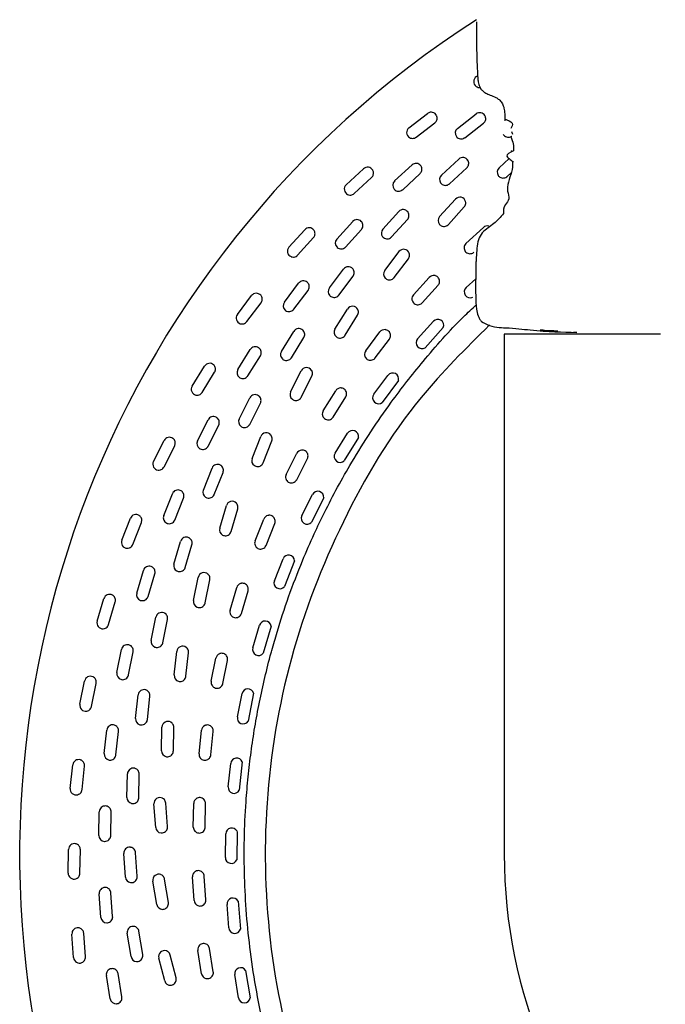
# Model space of a CAD drawing. Units: millimetres. Extents: x 13 to 1473, y 12 to 1043.
# Drawn here: x 697 to 724, y 603 to 645 of the extents above; entities that cross this region are included whole.
import ezdxf

# ---------------------------------------------------------------- set-up
doc = ezdxf.new("R2010")
doc.units = ezdxf.units.MM
doc.header["$LTSCALE"] = 5

msp = doc.modelspace()

# ---------------------------------------------------------------- linework, layer by layer
at = {"color": 7, "linetype": 'Continuous', "lineweight": 25}
for p, q in [((716.306, 642.62), (716.359, 642.653)), ((713.448, 640.455), (714.241, 641.064)), ((715.505, 640.432), (716.298, 641.042)), ((713.752, 640.058), (714.545, 640.668)), ((715.809, 640.036), (716.602, 640.645)), ((717.785, 640.299), (717.839, 640.186)), ((714.825, 638.453), (715.56, 639.131)), ((717.265, 638.762), (717.694, 639.158)), ((717.773, 639.494), (717.788, 639.481)), ((710.795, 638.042), (711.53, 638.72)), ((712.846, 638.204), (713.581, 638.882)), ((715.164, 638.085), (715.899, 638.763)), ((711.134, 637.675), (711.869, 638.353)), ((713.185, 637.837), (713.92, 638.515)), ((717.604, 638.394), (717.771, 638.549)), ((714.749, 636.698), (715.42, 637.439)), ((715.119, 636.363), (715.791, 637.104)), ((712.347, 636.172), (713.018, 636.913)), ((710.398, 635.747), (711.069, 636.488)), ((712.717, 635.836), (713.389, 636.577)), ((715.864, 635.561), (716.599, 636.239)), ((708.37, 635.401), (709.041, 636.143)), ((708.74, 635.066), (709.412, 635.807)), ((710.768, 635.411), (711.44, 636.152)), ((712.428, 634.417), (713.03, 635.216)), ((712.827, 634.116), (713.429, 634.915)), ((710.083, 633.678), (710.685, 634.476)), ((710.482, 633.376), (711.084, 634.175)), ((713.64, 633.385), (714.311, 634.126)), ((708.18, 633.08), (708.782, 633.878)), ((714.011, 633.049), (714.682, 633.79)), ((715.871, 633.694), (716.277, 634.068)), ((706.191, 632.554), (706.793, 633.352)), ((708.579, 632.779), (709.181, 633.577)), ((706.59, 632.253), (707.192, 633.051)), ((710.32, 631.938), (710.849, 632.787)), ((710.745, 631.674), (711.273, 632.523)), ((713.815, 631.525), (714.486, 632.267)), ((708.051, 630.991), (708.58, 631.84)), ((711.621, 631.018), (712.223, 631.816)), ((714.905, 632.009), (714.137, 631.148)), ((717.482, 631.718), (717.482, 609.718)), ((724.098, 631.718), (717.482, 631.718)), ((719.004, 631.908), (719.135, 631.9)), ((720.421, 631.815), (720.556, 631.811)), ((708.476, 630.726), (709.004, 631.576)), ((712.02, 630.717), (712.622, 631.515)), ((706.209, 630.225), (706.738, 631.074)), ((706.634, 629.961), (707.162, 630.81)), ((704.276, 629.523), (704.804, 630.372)), ((704.7, 629.259), (705.228, 630.108)), ((708.444, 629.279), (708.894, 630.172)), ((711.962, 629.182), (712.564, 629.98)), ((708.891, 629.054), (709.341, 629.947)), ((713.002, 629.756), (712.32, 628.838)), ((709.821, 628.48), (710.35, 629.329)), ((706.269, 628.132), (706.719, 629.025)), ((706.715, 627.907), (707.165, 628.8)), ((710.246, 628.216), (710.774, 629.065)), ((704.503, 627.204), (704.953, 628.097)), ((704.95, 626.979), (705.4, 627.872)), ((710.326, 626.681), (710.854, 627.53)), ((702.64, 626.332), (703.09, 627.225)), ((706.814, 626.463), (707.182, 627.393)), ((707.278, 626.279), (707.647, 627.209)), ((711.311, 627.346), (710.712, 626.37)), ((703.087, 626.107), (703.537, 627)), ((708.257, 625.79), (708.707, 626.683)), ((708.703, 625.565), (709.153, 626.458)), ((704.75, 625.126), (705.118, 626.056)), ((705.215, 624.942), (705.583, 625.872)), ((703.074, 624.043), (703.443, 624.973)), ((703.539, 623.859), (703.907, 624.789)), ((708.92, 624.044), (709.37, 624.937)), ((709.842, 624.799), (709.327, 623.762)), ((705.442, 623.512), (705.725, 624.471)), ((705.921, 623.37), (706.205, 624.329)), ((701.297, 623.007), (701.665, 623.937)), ((701.762, 622.823), (702.13, 623.753)), ((706.94, 622.971), (707.308, 623.901)), ((707.405, 622.787), (707.773, 623.717)), ((703.507, 621.995), (703.79, 622.954)), ((703.986, 621.854), (704.269, 622.813)), ((707.757, 621.292), (708.125, 622.222)), ((708.608, 622.135), (708.181, 621.039)), ((701.935, 620.767), (702.218, 621.726)), ((702.414, 620.625), (702.698, 621.584)), ((704.34, 620.45), (704.537, 621.431)), ((704.831, 620.352), (705.027, 621.332)), ((705.881, 620.046), (706.164, 621.005)), ((706.36, 619.904), (706.644, 620.863)), ((700.257, 619.576), (700.541, 620.535)), ((700.737, 619.434), (701.02, 620.393)), ((702.549, 618.766), (702.745, 619.746)), ((703.039, 618.668), (703.235, 619.648)), ((706.845, 618.446), (707.129, 619.405)), ((707.616, 619.371), (707.284, 618.225)), ((701.093, 617.402), (701.29, 618.382)), ((703.518, 617.302), (703.625, 618.296)), ((701.584, 617.304), (701.78, 618.284)), ((704.015, 617.248), (704.122, 618.242)), ((705.088, 617.037), (705.284, 618.018)), ((705.578, 616.939), (705.775, 617.92)), ((699.53, 616.065), (699.726, 617.046)), ((700.02, 615.967), (700.216, 616.947)), ((701.884, 615.464), (701.992, 616.458)), ((702.381, 615.41), (702.489, 616.404)), ((706.192, 615.531), (706.388, 616.511)), ((706.875, 616.527), (706.646, 615.344)), ((700.557, 613.974), (700.665, 614.969)), ((702.981, 614.092), (702.999, 615.092)), ((703.481, 614.083), (703.499, 615.083)), ((704.569, 613.969), (704.676, 614.964)), ((701.054, 613.921), (701.162, 614.915)), ((705.066, 613.916), (705.173, 614.91)), ((699.12, 612.503), (699.227, 613.497)), ((699.617, 612.449), (699.724, 613.443)), ((705.803, 612.568), (705.911, 613.562)), ((706.393, 613.624), (706.272, 612.422)), ((701.519, 612.115), (701.537, 613.115)), ((702.019, 612.106), (702.036, 613.106)), ((702.734, 610.847), (702.662, 611.845)), ((703.232, 610.883), (703.161, 611.881)), ((704.326, 610.868), (704.344, 611.867)), ((704.826, 610.859), (704.844, 611.858)), ((700.33, 610.513), (700.348, 611.513)), ((700.83, 610.504), (700.848, 611.504)), ((705.681, 609.582), (705.699, 610.582)), ((706.175, 610.685), (706.163, 609.483)), ((699.03, 608.919), (699.048, 609.918)), ((699.53, 608.91), (699.548, 609.909)), ((701.455, 608.747), (701.383, 609.745)), ((701.953, 608.783), (701.881, 609.781)), ((704.362, 607.756), (704.291, 608.754)), ((704.861, 607.792), (704.789, 608.79)), ((702.778, 607.594), (702.617, 608.581)), ((703.272, 607.674), (703.111, 608.661)), ((700.415, 607.045), (700.343, 608.042)), ((700.913, 607.081), (700.842, 608.078)), ((705.827, 606.598), (705.756, 607.595)), ((706.223, 607.735), (706.318, 606.55)), ((699.263, 605.341), (699.191, 606.338)), ((699.762, 605.376), (699.69, 606.374)), ((701.693, 605.387), (701.532, 606.374)), ((702.186, 605.468), (702.025, 606.455)), ((703.599, 604.481), (703.35, 605.45)), ((704.678, 604.661), (704.517, 605.648)), ((705.171, 604.741), (705.01, 605.728)), ((703.114, 604.357), (702.866, 605.325)), ((700.809, 603.599), (700.649, 604.586)), ((701.303, 603.679), (701.142, 604.666)), ((706.241, 603.638), (706.08, 604.625)), ((706.536, 604.802), (706.734, 603.639))]:
    msp.add_line(p, q, dxfattribs=at)
for centre, radius, start, end in [((738.948, 609.686), 41.969, 122.6337, 271.5903), ((716.44, 642.409), 0.25, 122.4006, 235.137), ((714.393, 640.866), 0.25, 24.2436, 127.5434), ((716.45, 640.844), 0.25, 32.1817, 127.5434), ((713.6, 640.256), 0.25, 127.5434, 239.5476), ((715.657, 640.234), 0.25, 127.5434, 217.3588), ((715.73, 638.947), 0.25, 30.6531, 132.6863), ((711.7, 638.536), 0.25, 30.2959, 132.6863), ((713.751, 638.698), 0.25, 37.8244, 132.6863), ((717.434, 638.578), 0.25, 132.6863, 215.0054), ((714.995, 638.269), 0.25, 132.6863, 214.0301), ((710.965, 637.858), 0.25, 132.6863, 243.6639), ((713.016, 638.021), 0.25, 132.6863, 221.8183), ((715.605, 637.272), 0.25, 14.2932, 137.8291), ((713.203, 636.745), 0.25, 36.2753, 137.8291), ((714.934, 636.531), 0.25, 137.8291, 220.1276), ((709.226, 635.975), 0.25, 36.4626, 137.8291), ((711.254, 636.32), 0.25, 43.8317, 137.8291), ((716.768, 636.056), 0.25, 73.9429, 132.6863), ((712.532, 636.004), 0.25, 137.8291, 218.5082), ((708.555, 635.234), 0.25, 137.8291, 247.8027), ((710.583, 635.579), 0.25, 137.8291, 226.0147), ((716.033, 635.378), 0.25, 132.6863, 179.4739), ((713.229, 635.065), 0.25, 19.7566, 142.972), ((710.884, 634.325), 0.25, 42.2576, 142.972), ((712.627, 634.267), 0.25, 142.972, 224.7759), ((714.497, 633.958), 0.25, 78.8194, 137.8291), ((708.981, 633.728), 0.25, 49.944, 142.972), ((706.992, 633.202), 0.25, 42.4184, 142.972), ((710.282, 633.527), 0.25, 142.972, 222.7252), ((713.825, 633.217), 0.25, 137.8291, 184.626), ((716.041, 633.51), 0.25, 132.6863, 295.7724), ((708.379, 632.929), 0.25, 142.972, 230.2383), ((711.061, 632.655), 0.25, 25.671, 148.1149), ((706.39, 632.403), 0.25, 142.972, 252.2922), ((714.672, 632.099), 0.25, 338.979, 137.8291), ((708.792, 631.708), 0.25, 48.3474, 148.1149), ((710.533, 631.806), 0.25, 148.1149, 229.0938), ((712.422, 631.666), 0.25, 84.2689, 142.972), ((714, 631.358), 0.25, 137.8291, 303.1724), ((706.95, 630.942), 0.25, 55.8524, 148.1149), ((708.264, 630.859), 0.25, 148.1149, 226.9644), ((711.82, 630.868), 0.25, 142.972, 189.1525), ((705.016, 630.24), 0.25, 47.8824, 148.1149), ((706.422, 630.093), 0.25, 148.1149, 234.7931), ((709.117, 630.06), 0.25, 31.8031, 153.2577), ((712.763, 629.829), 0.25, 342.8187, 142.972), ((704.488, 629.391), 0.25, 148.1149, 257.3673), ((706.942, 628.913), 0.25, 54.2437, 153.2577), ((708.667, 629.167), 0.25, 153.2577, 233.3289), ((710.562, 629.197), 0.25, 90.2087, 148.1149), ((712.161, 629.031), 0.25, 142.972, 309.4832), ((710.034, 628.348), 0.25, 148.1149, 193.2178), ((705.176, 627.985), 0.25, 61.2892, 153.2577), ((706.492, 628.02), 0.25, 153.2577, 231.525), ((707.414, 627.301), 0.25, 37.8453, 158.4006), ((711.066, 627.398), 0.25, 347.8439, 148.1149), ((703.313, 627.112), 0.25, 52.7289, 153.2577), ((704.726, 627.092), 0.25, 153.2577, 239.8963), ((708.93, 626.571), 0.25, 96.4138, 153.2577), ((710.538, 626.549), 0.25, 148.1149, 314.1071), ((702.863, 626.219), 0.25, 153.2577, 263.0533), ((705.35, 625.964), 0.25, 59.6847, 158.4006), ((707.046, 626.371), 0.25, 158.4006, 237.772), ((708.48, 625.678), 0.25, 153.2577, 197.1294), ((703.675, 624.881), 0.25, 66.1384, 158.4006), ((704.982, 625.034), 0.25, 158.4006, 236.6227), ((709.594, 624.825), 0.25, 354.0997, 153.2577), ((705.965, 624.4), 0.25, 43.5003, 163.5434), ((701.898, 623.845), 0.25, 57.1082, 158.4006), ((703.307, 623.951), 0.25, 158.4006, 245.5616), ((707.54, 623.809), 0.25, 102.559, 158.4006), ((709.144, 623.932), 0.25, 153.2577, 317.3126), ((705.682, 623.441), 0.25, 163.5434, 242.6702), ((701.53, 622.915), 0.25, 158.4006, 269.043), ((704.03, 622.884), 0.25, 64.5536, 163.5434), ((707.172, 622.879), 0.25, 158.4006, 201.281), ((708.358, 622.13), 0.25, 1.1295, 158.4006), ((702.458, 621.655), 0.25, 70.552, 163.5434), ((703.746, 621.924), 0.25, 163.5434, 242.2737), ((704.782, 621.382), 0.25, 48.5803, 168.6863), ((707.99, 621.2), 0.25, 158.4006, 319.9569), ((706.404, 620.934), 0.25, 108.3007, 163.5434), ((700.781, 620.464), 0.25, 61.5639, 163.5434), ((702.175, 620.696), 0.25, 163.5434, 251.4849), ((704.586, 620.401), 0.25, 168.6863, 248.121), ((706.121, 619.975), 0.25, 163.5434, 206.0385), ((700.497, 619.505), 0.25, 163.5434, 274.5808), ((702.99, 619.697), 0.25, 68.9916, 168.6863), ((707.368, 619.335), 0.25, 8.2787, 163.5434), ((702.794, 618.717), 0.25, 168.6863, 248.1815), ((701.535, 618.333), 0.25, 75.0569, 168.6863), ((703.874, 618.269), 0.25, 53.1174, 173.8291), ((707.085, 618.376), 0.25, 163.5434, 322.8587), ((705.53, 617.969), 0.25, 113.4046, 168.6863), ((699.971, 616.996), 0.25, 66.9493, 168.6863), ((701.339, 617.353), 0.25, 168.6863, 256.9503), ((703.766, 617.275), 0.25, 173.8291, 253.9617), ((702.24, 616.431), 0.25, 73.5039, 173.8291), ((705.333, 616.988), 0.25, 168.6863, 211.5681), ((706.634, 616.462), 0.25, 14.9543, 168.6863), ((699.775, 616.016), 0.25, 168.6863, 279.0933), ((702.133, 615.437), 0.25, 173.8291, 253.647), ((706.437, 615.481), 0.25, 168.6863, 326.6), ((700.913, 614.942), 0.25, 80.4554, 173.8291), ((703.249, 615.087), 0.25, 57.4819, 178.972), ((704.925, 614.937), 0.25, 117.8946, 173.8291), ((699.476, 613.47), 0.25, 72.9248, 173.8291), ((700.806, 613.948), 0.25, 173.8291, 261.4831), ((703.231, 614.088), 0.25, 178.972, 259.6712), ((704.817, 613.943), 0.25, 173.8291, 217.6587), ((706.159, 613.535), 0.25, 20.7284, 173.8291), ((701.787, 613.11), 0.25, 78.8786, 178.972), ((699.368, 612.476), 0.25, 173.8291, 283.3977), ((706.052, 612.541), 0.25, 173.8291, 331.5258), ((701.769, 612.111), 0.25, 178.972, 258.1946), ((702.911, 611.863), 0.25, 62.4714, 184.1149), ((704.594, 611.863), 0.25, 122.1741, 178.972), ((700.598, 611.508), 0.25, 86.3951, 178.972), ((702.983, 610.865), 0.25, 184.1149, 264.5146), ((704.576, 610.863), 0.25, 178.972, 223.6152), ((705.949, 610.578), 0.25, 25.4068, 178.972), ((700.58, 610.508), 0.25, 178.972, 265.8529), ((699.298, 609.914), 0.25, 78.6893, 178.972), ((701.632, 609.763), 0.25, 84.799, 184.1149), ((705.931, 609.578), 0.25, 178.972, 337.6908), ((738.982, 609.718), 21.5, 180, 0), ((699.28, 608.914), 0.25, 178.972, 288.1252), ((701.704, 608.765), 0.25, 184.1149, 262.5742), ((702.864, 608.621), 0.25, 68.3298, 189.2577), ((704.54, 608.772), 0.25, 127.0905, 184.1149), ((700.592, 608.06), 0.25, 92.1243, 184.1149), ((703.025, 607.634), 0.25, 189.2577, 268.9009), ((704.612, 607.774), 0.25, 184.1149, 228.4292), ((706.005, 607.613), 0.25, 29.1775, 184.1149), ((700.664, 607.063), 0.25, 184.1149, 270.6274), ((701.778, 606.414), 0.25, 90.5246, 189.2577), ((699.44, 606.356), 0.25, 83.881, 184.1149), ((706.077, 606.616), 0.25, 184.1149, 344.6332), ((704.763, 605.688), 0.25, 132.9874, 189.2577), ((701.939, 605.427), 0.25, 189.2577, 267.347), ((703.108, 605.388), 0.25, 74.219, 194.4006), ((699.512, 605.358), 0.25, 184.1149, 293.4844), ((700.895, 604.626), 0.25, 97.3051, 189.2577), ((704.924, 604.701), 0.25, 189.2577, 232.5468), ((706.326, 604.666), 0.25, 32.9381, 189.2577), ((703.357, 604.419), 0.25, 194.4006, 273.5144), ((701.056, 603.639), 0.25, 189.2577, 275.99), ((706.487, 603.679), 0.25, 189.2577, 350.8358)]:
    msp.add_arc(centre, radius, start, end, dxfattribs=at)
for points, knots in [([(716.316, 644.943), (716.314, 644.843), (716.311, 644.648), (716.309, 644.307), (716.31, 643.806), (716.328, 643.179), (716.35, 642.694), (716.378, 642.415), (716.406, 642.28), (716.457, 642.151), (716.545, 642.031), (716.675, 641.934), (716.843, 641.855), (717.035, 641.787), (717.204, 641.699), (717.335, 641.588), (717.436, 641.426), (717.492, 641.219), (717.505, 641.027), (717.499, 640.862), (717.506, 640.788), (717.509, 640.752)], [0, 0, 0, 0, 0.06413, 0.123784, 0.211149, 0.379564, 0.507296, 0.541662, 0.567793, 0.595234, 0.62479, 0.658769, 0.699193, 0.751017, 0.781784, 0.815813, 0.854138, 0.898131, 0.948025, 0.974524, 1, 1, 1, 1]), ([(716.297, 642.204), (716.323, 642.19), (716.371, 642.165), (716.431, 642.153), (716.459, 642.16), (716.46, 642.16)], [0, 0, 0, 0, 0.5388856, 0.9925136, 1, 1, 1, 1]), ([(714.545, 640.668), (714.564, 640.684), (714.6, 640.718), (714.633, 640.785), (714.647, 640.858), (714.64, 640.921), (714.626, 640.956), (714.621, 640.968)], [0, 0, 0, 0, 0.204909, 0.409368, 0.62514, 0.872829, 1, 1, 1, 1]), ([(716.602, 640.645), (716.622, 640.663), (716.66, 640.699), (716.693, 640.771), (716.704, 640.849), (716.692, 640.92), (716.671, 640.96), (716.662, 640.977)], [0, 0, 0, 0, 0.200803, 0.401277, 0.610458, 0.839996, 1, 1, 1, 1]), ([(717.494, 640.841), (717.634, 640.783), (717.914, 640.667), (717.811, 640.503), (717.76, 640.42)], [0, 0, 0, 0, 0.498051, 1, 1, 1, 1]), ([(713.473, 640.041), (713.501, 640.028), (713.552, 640.005), (713.641, 640.005), (713.708, 640.027), (713.742, 640.051), (713.752, 640.058)], [0, 0, 0, 0, 0.336342, 0.609267, 0.883613, 1, 1, 1, 1]), ([(715.458, 640.082), (715.46, 640.081), (715.48, 640.054), (715.531, 640.012), (715.621, 639.981), (715.714, 639.985), (715.776, 640.012), (715.804, 640.032), (715.809, 640.036)], [0, 0, 0, 0, 0.018834, 0.271039, 0.519793, 0.748216, 0.951673, 1, 1, 1, 1]), ([(717.432, 640.183), (717.442, 640.168), (717.467, 640.128), (717.531, 640.079), (717.618, 640.051), (717.708, 640.056), (717.769, 640.081), (717.797, 640.102), (717.803, 640.106)], [0, 0, 0, 0, 0.126665, 0.347261, 0.563576, 0.766037, 0.952759, 1, 1, 1, 1]), ([(717.761, 640.066), (717.8, 639.972), (717.878, 639.783), (717.875, 639.585), (717.873, 639.487)], [0, 0, 0, 0, 0.5012, 1, 1, 1, 1]), ([(717.873, 639.487), (717.718, 639.412), (717.485, 639.301), (717.743, 639.114), (717.834, 639.043), (717.879, 639.007)], [0, 0, 0, 0, 0.499273, 0.751462, 1, 1, 1, 1]), ([(713.92, 638.515), (713.938, 638.534), (713.973, 638.573), (713.999, 638.648), (714.003, 638.727), (713.985, 638.798), (713.959, 638.836), (713.948, 638.852)], [0, 0, 0, 0, 0.199631, 0.398937, 0.606894, 0.835051, 1, 1, 1, 1]), ([(715.899, 638.763), (715.917, 638.783), (715.953, 638.823), (715.979, 638.9), (715.982, 638.981), (715.965, 639.039), (715.948, 639.069), (715.945, 639.074)], [0, 0, 0, 0, 0.227224, 0.454132, 0.689475, 0.942235, 1, 1, 1, 1]), ([(717.83, 639.018), (717.833, 638.943), (717.848, 638.572), (717.614, 638.188), (717.623, 637.829), (717.624, 637.774)], [0, 0, 0, 0, 0.175527, 0.873268, 1, 1, 1, 1]), ([(711.869, 638.353), (711.886, 638.371), (711.92, 638.408), (711.946, 638.477), (711.953, 638.552), (711.94, 638.615), (711.922, 638.65), (711.916, 638.662)], [0, 0, 0, 0, 0.202383, 0.404322, 0.617429, 0.861992, 1, 1, 1, 1]), ([(717.229, 638.435), (717.241, 638.421), (717.271, 638.383), (717.339, 638.341), (717.427, 638.323), (717.514, 638.336), (717.572, 638.367), (717.598, 638.39), (717.604, 638.394)], [0, 0, 0, 0, 0.1325931, 0.3495185, 0.5616168, 0.7623586, 0.9511789, 1, 1, 1, 1]), ([(714.788, 638.129), (714.798, 638.115), (714.828, 638.077), (714.895, 638.034), (714.985, 638.013), (715.074, 638.027), (715.133, 638.058), (715.159, 638.08), (715.164, 638.085)], [0, 0, 0, 0, 0.12876, 0.348819, 0.564588, 0.766554, 0.95286, 1, 1, 1, 1]), ([(710.854, 637.634), (710.884, 637.623), (710.938, 637.603), (711.028, 637.612), (711.093, 637.64), (711.125, 637.667), (711.134, 637.675)], [0, 0, 0, 0, 0.347179, 0.615684, 0.885581, 1, 1, 1, 1]), ([(712.829, 637.854), (712.832, 637.851), (712.855, 637.826), (712.91, 637.787), (713.002, 637.765), (713.094, 637.778), (713.154, 637.809), (713.18, 637.832), (713.185, 637.837)], [0, 0, 0, 0, 0.026929, 0.277041, 0.523697, 0.750215, 0.952038, 1, 1, 1, 1]), ([(717.618, 637.775), (717.657, 637.657), (717.735, 637.422), (717.436, 637.135), (717.445, 636.951), (717.45, 636.828)], [0, 0, 0, 0, 0.248144, 0.49698, 1, 1, 1, 1]), ([(715.791, 637.104), (715.807, 637.126), (715.84, 637.169), (715.858, 637.25), (715.855, 637.305), (715.848, 637.332), (715.848, 637.333)], [0, 0, 0, 0, 0.324195, 0.647978, 0.982683, 1, 1, 1, 1]), ([(713.389, 636.577), (713.405, 636.599), (713.437, 636.642), (713.456, 636.721), (713.451, 636.801), (713.429, 636.859), (713.409, 636.887), (713.405, 636.893)], [0, 0, 0, 0, 0.225834, 0.451355, 0.68525, 0.936417, 1, 1, 1, 1]), ([(717.45, 636.828), (717.389, 636.757), (717.276, 636.625), (716.998, 636.339), (716.603, 636.12), (716.36, 635.717), (716.321, 635.356), (716.301, 635.033), (716.288, 634.797), (716.284, 634.673), (716.282, 634.613), (716.28, 634.574), (716.28, 634.557), (716.279, 634.548)], [0, 0, 0, 0, 0.14643, 0.271848, 0.498003, 0.610772, 0.732668, 0.861432, 0.928774, 0.963289, 0.981097, 0.990054, 1, 1, 1, 1]), ([(711.44, 636.152), (711.455, 636.173), (711.487, 636.215), (711.507, 636.292), (711.503, 636.371), (711.478, 636.441), (711.448, 636.477), (711.435, 636.493)], [0, 0, 0, 0, 0.1975795, 0.3948368, 0.600648, 0.8264103, 1, 1, 1, 1]), ([(714.743, 636.369), (714.755, 636.356), (714.789, 636.322), (714.86, 636.286), (714.95, 636.276), (715.036, 636.297), (715.09, 636.332), (715.114, 636.358), (715.119, 636.363)], [0, 0, 0, 0, 0.132898, 0.349729, 0.561727, 0.762393, 0.951178, 1, 1, 1, 1]), ([(709.412, 635.807), (709.427, 635.827), (709.457, 635.866), (709.477, 635.938), (709.477, 636.013), (709.458, 636.076), (709.436, 636.11), (709.427, 636.123)], [0, 0, 0, 0, 0.199565, 0.398692, 0.608815, 0.849894, 1, 1, 1, 1]), ([(712.336, 635.848), (712.349, 635.834), (712.382, 635.798), (712.454, 635.76), (712.546, 635.748), (712.633, 635.77), (712.688, 635.806), (712.713, 635.831), (712.717, 635.836)], [0, 0, 0, 0, 0.134948, 0.353427, 0.567632, 0.768154, 0.953169, 1, 1, 1, 1]), ([(710.409, 635.399), (710.413, 635.396), (710.439, 635.371), (710.499, 635.337), (710.593, 635.323), (710.683, 635.344), (710.74, 635.381), (710.764, 635.406), (710.768, 635.411)], [0, 0, 0, 0, 0.037732, 0.285035, 0.528908, 0.752897, 0.952519, 1, 1, 1, 1]), ([(715.783, 635.38), (715.784, 635.368), (715.785, 635.327), (715.807, 635.26), (715.859, 635.191), (715.934, 635.142), (716.023, 635.122), (716.111, 635.135), (716.17, 635.165), (716.197, 635.189), (716.203, 635.194)], [0, 0, 0, 0, 0.064021, 0.208876, 0.360984, 0.517427, 0.672796, 0.821655, 0.96182, 1, 1, 1, 1]), ([(708.461, 635.002), (708.493, 634.993), (708.55, 634.977), (708.64, 634.994), (708.702, 635.028), (708.732, 635.057), (708.74, 635.066)], [0, 0, 0, 0, 0.357204, 0.621581, 0.887327, 1, 1, 1, 1]), ([(713.429, 634.915), (713.443, 634.938), (713.472, 634.985), (713.484, 635.066), (713.475, 635.121), (713.465, 635.148), (713.465, 635.15)], [0, 0, 0, 0, 0.322369, 0.644328, 0.977133, 1, 1, 1, 1]), ([(716.279, 634.548), (716.274, 634.146), (716.266, 633.549), (716.286, 632.873), (716.348, 632.542), (716.423, 632.394), (716.472, 632.313), (716.506, 632.277), (716.524, 632.258)], [0, 0, 0, 0, 0.506337, 0.752635, 0.875686, 0.936916, 0.967619, 1, 1, 1, 1]), ([(711.084, 634.175), (711.098, 634.198), (711.126, 634.243), (711.138, 634.324), (711.126, 634.404), (711.098, 634.46), (711.075, 634.487), (711.07, 634.493)], [0, 0, 0, 0, 0.223386, 0.446463, 0.677813, 0.926215, 1, 1, 1, 1]), ([(714.682, 633.79), (714.698, 633.812), (714.731, 633.856), (714.75, 633.936), (714.744, 634.018), (714.711, 634.096), (714.652, 634.16), (714.591, 634.193), (714.554, 634.202), (714.545, 634.204)], [0, 0, 0, 0, 0.148201, 0.296251, 0.448417, 0.609023, 0.777505, 0.949805, 1, 1, 1, 1]), ([(709.181, 633.577), (709.195, 633.599), (709.222, 633.644), (709.235, 633.722), (709.225, 633.8), (709.193, 633.869), (709.158, 633.904), (709.142, 633.919)], [0, 0, 0, 0, 0.195295, 0.390271, 0.593692, 0.816804, 1, 1, 1, 1]), ([(712.45, 634.091), (712.464, 634.078), (712.501, 634.046), (712.576, 634.017), (712.666, 634.015), (712.749, 634.043), (712.801, 634.084), (712.822, 634.111), (712.827, 634.116)], [0, 0, 0, 0, 0.1375, 0.353159, 0.564003, 0.763598, 0.951411, 1, 1, 1, 1]), ([(707.192, 633.051), (707.205, 633.072), (707.232, 633.115), (707.245, 633.188), (707.239, 633.262), (707.214, 633.325), (707.188, 633.357), (707.177, 633.37)], [0, 0, 0, 0, 0.197334, 0.394237, 0.60199, 0.840317, 1, 1, 1, 1]), ([(710.099, 633.357), (710.113, 633.344), (710.15, 633.309), (710.227, 633.278), (710.319, 633.274), (710.404, 633.303), (710.456, 633.344), (710.477, 633.371), (710.482, 633.376)], [0, 0, 0, 0, 0.143298, 0.359646, 0.571758, 0.770338, 0.953589, 1, 1, 1, 1]), ([(724.498, 580.623), (723.792, 580.994), (722.187, 581.837), (720.065, 583.249), (718.017, 584.845), (716.208, 586.484), (714.309, 588.498), (712.458, 590.845), (710.721, 593.56), (709.274, 596.409), (708.144, 599.309), (707.273, 602.353), (706.7, 605.498), (706.444, 608.759), (706.492, 611.234), (706.641, 612.992), (706.765, 614.044), (706.924, 615.096), (707.118, 616.147), (707.348, 617.195), (707.532, 617.923), (707.707, 618.563), (707.937, 619.359), (708.356, 620.633), (708.887, 622.017), (709.405, 623.204), (710.074, 624.605), (711.106, 626.5), (712.507, 628.633), (714.111, 630.671), (715.314, 632.049), (716.117, 632.795), (716.298, 632.962)], [0, 0, 0, 0, 0.038634, 0.087756, 0.123163, 0.164326, 0.205826, 0.257123, 0.308842, 0.361672, 0.41161, 0.459313, 0.514834, 0.566141, 0.617468, 0.6345, 0.651602, 0.668775, 0.686018, 0.703331, 0.720714, 0.722374, 0.735495, 0.760829, 0.787301, 0.807247, 0.823561, 0.86248, 0.911622, 0.946939, 0.988084, 1, 1, 1, 1]), ([(713.576, 633.197), (713.578, 633.185), (713.583, 633.145), (713.611, 633.08), (713.669, 633.016), (713.748, 632.974), (713.838, 632.962), (713.924, 632.982), (713.981, 633.018), (714.005, 633.044), (714.011, 633.049)], [0, 0, 0, 0, 0.064041, 0.208928, 0.361041, 0.517463, 0.672795, 0.821631, 0.961806, 1, 1, 1, 1]), ([(708.219, 632.737), (708.224, 632.733), (708.253, 632.71), (708.317, 632.681), (708.412, 632.675), (708.5, 632.704), (708.553, 632.746), (708.575, 632.773), (708.579, 632.779)], [0, 0, 0, 0, 0.047852, 0.292511, 0.53379, 0.755421, 0.952965, 1, 1, 1, 1]), ([(711.273, 632.523), (711.285, 632.547), (711.31, 632.596), (711.314, 632.679), (711.3, 632.734), (711.288, 632.76), (711.286, 632.763)], [0, 0, 0, 0, 0.31796, 0.635516, 0.963755, 1, 1, 1, 1]), ([(706.314, 632.165), (706.348, 632.159), (706.407, 632.147), (706.497, 632.172), (706.556, 632.211), (706.582, 632.243), (706.59, 632.253)], [0, 0, 0, 0, 0.363298, 0.625123, 0.888306, 1, 1, 1, 1]), ([(716.861, 632.113), (715.858, 631.119), (713.384, 628.667), (710.514, 623.859), (708.272, 618.054), (707.244, 611.902), (707.426, 605.667), (708.822, 599.595), (711.375, 593.9), (714.998, 588.835), (719.503, 584.496), (723.1, 582.444), (724.895, 581.419)], [0, 0, 0, 0, 0.070467, 0.173776, 0.276928, 0.380493, 0.483474, 0.587038, 0.690143, 0.793506, 0.896965, 1, 1, 1, 1]), ([(716.526, 632.256), (716.604, 632.211), (716.953, 632.008), (717.742, 631.998), (719.137, 631.828), (719.948, 631.812), (720.536, 631.8)], [0, 0, 0, 0, 0.0403236, 0.1812253, 0.4068468, 1, 1, 1, 1]), ([(709.004, 631.576), (709.016, 631.6), (709.04, 631.648), (709.045, 631.729), (709.026, 631.808), (708.992, 631.862), (708.965, 631.888), (708.958, 631.894)], [0, 0, 0, 0, 0.220656, 0.441007, 0.669522, 0.91486, 1, 1, 1, 1]), ([(710.369, 631.617), (710.385, 631.605), (710.425, 631.575), (710.504, 631.552), (710.594, 631.558), (710.674, 631.594), (710.722, 631.639), (710.741, 631.668), (710.745, 631.674)], [0, 0, 0, 0, 0.144957, 0.358732, 0.567732, 0.765596, 0.951804, 1, 1, 1, 1]), ([(712.622, 631.515), (712.636, 631.538), (712.665, 631.585), (712.676, 631.666), (712.664, 631.747), (712.624, 631.822), (712.559, 631.881), (712.495, 631.908), (712.456, 631.913), (712.447, 631.915)], [0, 0, 0, 0, 0.1478697, 0.2955886, 0.4474071, 0.6076193, 0.7756566, 0.9474756, 1, 1, 1, 1]), ([(719.104, 631.892), (719.208, 631.887), (719.417, 631.878), (719.642, 631.869), (719.755, 631.865)], [0, 0, 0, 0, 0.496209, 1, 1, 1, 1]), ([(707.162, 630.81), (707.174, 630.833), (707.197, 630.88), (707.203, 630.959), (707.186, 631.036), (707.147, 631.103), (707.108, 631.134), (707.09, 631.149)], [0, 0, 0, 0, 0.193494, 0.386674, 0.58821, 0.809247, 1, 1, 1, 1]), ([(711.573, 630.828), (711.576, 630.815), (711.585, 630.774), (711.619, 630.712), (711.682, 630.653), (711.765, 630.618), (711.855, 630.615), (711.94, 630.642), (711.993, 630.683), (712.015, 630.711), (712.02, 630.717)], [0, 0, 0, 0, 0.068414, 0.212655, 0.364065, 0.519739, 0.674317, 0.822438, 0.961967, 1, 1, 1, 1]), ([(705.228, 630.108), (705.24, 630.13), (705.262, 630.174), (705.269, 630.248), (705.256, 630.322), (705.226, 630.383), (705.196, 630.413), (705.184, 630.425)], [0, 0, 0, 0, 0.196401, 0.392374, 0.599125, 0.836306, 1, 1, 1, 1]), ([(708.093, 630.676), (708.11, 630.662), (708.15, 630.63), (708.23, 630.605), (708.322, 630.61), (708.405, 630.646), (708.453, 630.692), (708.472, 630.721), (708.476, 630.726)], [0, 0, 0, 0, 0.151199, 0.365531, 0.575675, 0.772422, 0.953989, 1, 1, 1, 1]), ([(706.278, 629.888), (706.283, 629.884), (706.315, 629.863), (706.382, 629.84), (706.477, 629.843), (706.562, 629.879), (706.611, 629.926), (706.63, 629.955), (706.634, 629.961)], [0, 0, 0, 0, 0.054052, 0.297077, 0.536781, 0.75698, 0.953233, 1, 1, 1, 1]), ([(709.341, 629.947), (709.35, 629.973), (709.37, 630.024), (709.367, 630.106), (709.348, 630.161), (709.332, 630.188), (709.33, 630.191)], [0, 0, 0, 0, 0.312438, 0.62448, 0.947009, 1, 1, 1, 1]), ([(704.433, 629.147), (704.468, 629.143), (704.527, 629.137), (704.614, 629.17), (704.67, 629.214), (704.693, 629.248), (704.7, 629.259)], [0, 0, 0, 0, 0.363493, 0.625166, 0.888199, 1, 1, 1, 1]), ([(710.774, 629.065), (710.786, 629.089), (710.81, 629.138), (710.815, 629.22), (710.795, 629.299), (710.748, 629.37), (710.679, 629.423), (710.612, 629.445), (710.571, 629.446), (710.561, 629.447)], [0, 0, 0, 0, 0.146933, 0.293716, 0.444568, 0.60374, 0.770662, 0.941323, 1, 1, 1, 1]), ([(707.165, 628.8), (707.175, 628.825), (707.195, 628.875), (707.192, 628.957), (707.166, 629.033), (707.127, 629.086), (707.097, 629.109), (707.088, 629.116)], [0, 0, 0, 0, 0.218501, 0.436699, 0.662978, 0.905917, 1, 1, 1, 1]), ([(708.518, 628.966), (708.536, 628.955), (708.58, 628.927), (708.661, 628.911), (708.751, 628.925), (708.827, 628.968), (708.871, 629.017), (708.887, 629.048), (708.891, 629.054)], [0, 0, 0, 0, 0.152942, 0.36471, 0.571749, 0.767762, 0.952234, 1, 1, 1, 1]), ([(709.79, 628.291), (709.794, 628.276), (709.806, 628.235), (709.847, 628.174), (709.916, 628.121), (710.001, 628.094), (710.091, 628.099), (710.173, 628.134), (710.222, 628.18), (710.242, 628.209), (710.246, 628.216)], [0, 0, 0, 0, 0.075866, 0.21897, 0.369174, 0.523594, 0.676918, 0.823841, 0.962257, 1, 1, 1, 1]), ([(705.4, 627.872), (705.409, 627.897), (705.428, 627.946), (705.427, 628.025), (705.403, 628.1), (705.358, 628.164), (705.316, 628.191), (705.296, 628.204)], [0, 0, 0, 0, 0.192764, 0.385215, 0.585985, 0.8062, 1, 1, 1, 1]), ([(706.337, 627.824), (706.355, 627.812), (706.399, 627.782), (706.482, 627.765), (706.573, 627.777), (706.652, 627.821), (706.696, 627.871), (706.712, 627.901), (706.715, 627.907)], [0, 0, 0, 0, 0.1561099, 0.3691906, 0.5781253, 0.7737377, 0.9542394, 1, 1, 1, 1]), ([(703.537, 627), (703.546, 627.023), (703.564, 627.069), (703.565, 627.144), (703.545, 627.216), (703.509, 627.273), (703.478, 627.3), (703.465, 627.311)], [0, 0, 0, 0, 0.197094, 0.393758, 0.601225, 0.839271, 1, 1, 1, 1]), ([(707.647, 627.209), (707.654, 627.235), (707.669, 627.287), (707.659, 627.369), (707.634, 627.424), (707.615, 627.45), (707.612, 627.454)], [0, 0, 0, 0, 0.307546, 0.614703, 0.932181, 1, 1, 1, 1]), ([(704.601, 626.876), (704.607, 626.872), (704.64, 626.854), (704.709, 626.837), (704.804, 626.848), (704.885, 626.892), (704.93, 626.943), (704.946, 626.973), (704.95, 626.979)], [0, 0, 0, 0, 0.054204, 0.297163, 0.536854, 0.757039, 0.95323, 1, 1, 1, 1]), ([(709.153, 626.458), (709.163, 626.484), (709.183, 626.534), (709.18, 626.617), (709.153, 626.694), (709.1, 626.76), (709.026, 626.807), (708.956, 626.823), (708.914, 626.82), (708.902, 626.819)], [0, 0, 0, 0, 0.145672, 0.291195, 0.440751, 0.598549, 0.764022, 0.933195, 1, 1, 1, 1]), ([(706.913, 626.159), (706.933, 626.149), (706.979, 626.125), (707.063, 626.116), (707.15, 626.138), (707.223, 626.188), (707.262, 626.241), (707.276, 626.272), (707.278, 626.279)], [0, 0, 0, 0, 0.158926, 0.369199, 0.574784, 0.769412, 0.952565, 1, 1, 1, 1]), ([(702.833, 625.971), (702.867, 625.971), (702.926, 625.97), (703.009, 626.011), (703.06, 626.06), (703.08, 626.096), (703.087, 626.107)], [0, 0, 0, 0, 0.357762, 0.621725, 0.887066, 1, 1, 1, 1]), ([(705.583, 625.872), (705.59, 625.897), (705.605, 625.949), (705.596, 626.03), (705.563, 626.104), (705.518, 626.153), (705.486, 626.173), (705.477, 626.179)], [0, 0, 0, 0, 0.2176166, 0.4349319, 0.6602965, 0.9022799, 1, 1, 1, 1]), ([(708.241, 625.604), (708.247, 625.589), (708.263, 625.547), (708.31, 625.489), (708.383, 625.442), (708.471, 625.423), (708.56, 625.435), (708.638, 625.478), (708.683, 625.527), (708.7, 625.559), (708.703, 625.565)], [0, 0, 0, 0, 0.08417, 0.225986, 0.374841, 0.527875, 0.679821, 0.825421, 0.962588, 1, 1, 1, 1]), ([(703.907, 624.789), (703.915, 624.814), (703.93, 624.865), (703.921, 624.943), (703.89, 625.016), (703.84, 625.075), (703.796, 625.099), (703.776, 625.11)], [0, 0, 0, 0, 0.193367, 0.386419, 0.587818, 0.808759, 1, 1, 1, 1]), ([(704.845, 624.825), (704.864, 624.814), (704.91, 624.789), (704.995, 624.779), (705.085, 624.8), (705.159, 624.85), (705.198, 624.903), (705.212, 624.935), (705.215, 624.942)], [0, 0, 0, 0, 0.156329, 0.369356, 0.57826, 0.773831, 0.954255, 1, 1, 1, 1]), ([(706.205, 624.329), (706.21, 624.356), (706.22, 624.41), (706.202, 624.49), (706.173, 624.543), (706.151, 624.568), (706.146, 624.572)], [0, 0, 0, 0, 0.304787, 0.609188, 0.923827, 1, 1, 1, 1]), ([(702.13, 623.753), (702.137, 623.777), (702.151, 623.825), (702.145, 623.899), (702.119, 623.969), (702.079, 624.022), (702.046, 624.046), (702.033, 624.055)], [0, 0, 0, 0, 0.199093, 0.397753, 0.607327, 0.847849, 1, 1, 1, 1]), ([(703.203, 623.724), (703.209, 623.721), (703.243, 623.707), (703.312, 623.695), (703.406, 623.715), (703.483, 623.767), (703.523, 623.821), (703.537, 623.853), (703.539, 623.859)], [0, 0, 0, 0, 0.048287, 0.292767, 0.534001, 0.755588, 0.952965, 1, 1, 1, 1]), ([(707.773, 623.717), (707.78, 623.743), (707.796, 623.795), (707.785, 623.877), (707.751, 623.952), (707.693, 624.013), (707.615, 624.053), (707.542, 624.063), (707.499, 624.055), (707.486, 624.053)], [0, 0, 0, 0, 0.144478, 0.288809, 0.437142, 0.593659, 0.757798, 0.925617, 1, 1, 1, 1]), ([(705.567, 623.219), (705.588, 623.21), (705.637, 623.19), (705.721, 623.189), (705.807, 623.218), (705.875, 623.275), (705.909, 623.331), (705.919, 623.364), (705.921, 623.37)], [0, 0, 0, 0, 0.160907, 0.3707, 0.575823, 0.769996, 0.952688, 1, 1, 1, 1]), ([(704.269, 622.813), (704.274, 622.839), (704.285, 622.892), (704.268, 622.971), (704.229, 623.042), (704.18, 623.087), (704.146, 623.104), (704.137, 623.109)], [0, 0, 0, 0, 0.218319, 0.436336, 0.662434, 0.905244, 1, 1, 1, 1]), ([(701.525, 622.665), (701.558, 622.668), (701.616, 622.674), (701.693, 622.721), (701.74, 622.774), (701.757, 622.812), (701.762, 622.823)], [0, 0, 0, 0, 0.349249, 0.61671, 0.88557, 1, 1, 1, 1]), ([(706.939, 622.789), (706.947, 622.772), (706.967, 622.73), (707.02, 622.676), (707.097, 622.636), (707.186, 622.624), (707.274, 622.645), (707.347, 622.694), (707.388, 622.748), (707.402, 622.78), (707.405, 622.787)], [0, 0, 0, 0, 0.090684, 0.231471, 0.379263, 0.53122, 0.682103, 0.826675, 0.962856, 1, 1, 1, 1]), ([(702.698, 621.584), (702.703, 621.61), (702.713, 621.662), (702.697, 621.739), (702.66, 621.809), (702.606, 621.862), (702.561, 621.882), (702.541, 621.891)], [0, 0, 0, 0, 0.195014, 0.389711, 0.592831, 0.815698, 1, 1, 1, 1]), ([(703.63, 621.703), (703.65, 621.695), (703.697, 621.674), (703.782, 621.672), (703.869, 621.7), (703.939, 621.757), (703.973, 621.814), (703.984, 621.847), (703.986, 621.854)], [0, 0, 0, 0, 0.151799, 0.365983, 0.576041, 0.772674, 0.954035, 1, 1, 1, 1]), ([(705.027, 621.332), (705.03, 621.36), (705.035, 621.414), (705.01, 621.493), (704.976, 621.542), (704.952, 621.565), (704.947, 621.569)], [0, 0, 0, 0, 0.30505, 0.609713, 0.924639, 1, 1, 1, 1]), ([(706.644, 620.863), (706.649, 620.89), (706.659, 620.943), (706.642, 621.024), (706.601, 621.095), (706.538, 621.151), (706.456, 621.184), (706.382, 621.187), (706.339, 621.175), (706.325, 621.171)], [0, 0, 0, 0, 0.143745, 0.287344, 0.434931, 0.590684, 0.754048, 0.921096, 1, 1, 1, 1]), ([(701.02, 620.393), (701.025, 620.418), (701.035, 620.466), (701.022, 620.54), (700.99, 620.607), (700.946, 620.655), (700.912, 620.676), (700.9, 620.684)], [0, 0, 0, 0, 0.20104, 0.40164, 0.613286, 0.856206, 1, 1, 1, 1]), ([(702.095, 620.459), (702.1, 620.458), (702.134, 620.447), (702.203, 620.442), (702.294, 620.47), (702.366, 620.528), (702.402, 620.586), (702.412, 620.619), (702.414, 620.625)], [0, 0, 0, 0, 0.039664, 0.286389, 0.529844, 0.753453, 0.9526, 1, 1, 1, 1]), ([(704.492, 620.169), (704.514, 620.162), (704.564, 620.147), (704.648, 620.153), (704.73, 620.19), (704.793, 620.252), (704.821, 620.311), (704.829, 620.345), (704.831, 620.352)], [0, 0, 0, 0, 0.158151, 0.368655, 0.574483, 0.7693, 0.95256, 1, 1, 1, 1]), ([(703.235, 619.648), (703.238, 619.675), (703.244, 619.729), (703.22, 619.806), (703.174, 619.873), (703.123, 619.912), (703.089, 619.927), (703.08, 619.931)], [0, 0, 0, 0, 0.220273, 0.44024, 0.668369, 0.913392, 1, 1, 1, 1]), ([(705.896, 619.865), (705.905, 619.849), (705.929, 619.808), (705.987, 619.758), (706.067, 619.725), (706.157, 619.722), (706.242, 619.751), (706.312, 619.806), (706.347, 619.863), (706.358, 619.897), (706.36, 619.904)], [0, 0, 0, 0, 0.093121, 0.233495, 0.380882, 0.532452, 0.682963, 0.827164, 0.962966, 1, 1, 1, 1]), ([(700.517, 619.256), (700.549, 619.262), (700.605, 619.272), (700.678, 619.326), (700.719, 619.383), (700.733, 619.423), (700.737, 619.434)], [0, 0, 0, 0, 0.345957, 0.614903, 0.88525, 1, 1, 1, 1]), ([(701.78, 618.284), (701.783, 618.31), (701.788, 618.362), (701.766, 618.438), (701.723, 618.504), (701.664, 618.552), (701.619, 618.568), (701.599, 618.575)], [0, 0, 0, 0, 0.196559, 0.392797, 0.597534, 0.822174, 1, 1, 1, 1]), ([(702.701, 618.485), (702.72, 618.479), (702.769, 618.463), (702.852, 618.468), (702.936, 618.505), (703.001, 618.568), (703.03, 618.627), (703.038, 618.661), (703.039, 618.668)], [0, 0, 0, 0, 0.145098, 0.360992, 0.572729, 0.770925, 0.953712, 1, 1, 1, 1]), ([(704.122, 618.242), (704.123, 618.269), (704.123, 618.324), (704.091, 618.4), (704.054, 618.446), (704.028, 618.465), (704.024, 618.469)], [0, 0, 0, 0, 0.308212, 0.616033, 0.934238, 1, 1, 1, 1]), ([(705.775, 617.92), (705.777, 617.947), (705.783, 618.001), (705.758, 618.079), (705.712, 618.146), (705.643, 618.197), (705.56, 618.222), (705.485, 618.218), (705.444, 618.203), (705.43, 618.198)], [0, 0, 0, 0, 0.1437391, 0.2873312, 0.434921, 0.5907048, 0.7541383, 0.9212865, 1, 1, 1, 1]), ([(700.216, 616.947), (700.219, 616.972), (700.224, 617.022), (700.205, 617.094), (700.167, 617.158), (700.119, 617.202), (700.082, 617.22), (700.069, 617.227)], [0, 0, 0, 0, 0.20053, 0.400621, 0.611757, 0.854035, 1, 1, 1, 1]), ([(701.282, 617.109), (701.287, 617.108), (701.322, 617.101), (701.39, 617.102), (701.478, 617.138), (701.545, 617.202), (701.575, 617.263), (701.582, 617.297), (701.584, 617.304)], [0, 0, 0, 0, 0.0365026, 0.2840896, 0.528321, 0.7526482, 0.9525013, 1, 1, 1, 1]), ([(703.697, 617.034), (703.718, 617.03), (703.769, 617.02), (703.85, 617.034), (703.929, 617.078), (703.986, 617.145), (704.009, 617.206), (704.014, 617.241), (704.015, 617.248)], [0, 0, 0, 0, 0.152056, 0.3641, 0.571441, 0.767678, 0.95225, 1, 1, 1, 1]), ([(702.489, 616.404), (702.489, 616.431), (702.49, 616.485), (702.459, 616.56), (702.408, 616.622), (702.354, 616.657), (702.32, 616.668), (702.311, 616.671)], [0, 0, 0, 0, 0.222121, 0.443935, 0.673981, 0.921053, 1, 1, 1, 1]), ([(705.12, 616.857), (705.131, 616.842), (705.158, 616.805), (705.219, 616.76), (705.302, 616.735), (705.392, 616.739), (705.475, 616.775), (705.539, 616.837), (705.569, 616.897), (705.577, 616.932), (705.578, 616.939)], [0, 0, 0, 0, 0.090497, 0.23124, 0.379045, 0.531073, 0.682054, 0.826695, 0.962878, 1, 1, 1, 1]), ([(699.814, 615.769), (699.846, 615.778), (699.903, 615.793), (699.971, 615.854), (700.007, 615.915), (700.017, 615.955), (700.02, 615.967)], [0, 0, 0, 0, 0.352867, 0.619031, 0.886575, 1, 1, 1, 1]), ([(702.063, 615.197), (702.082, 615.193), (702.131, 615.182), (702.213, 615.194), (702.294, 615.238), (702.352, 615.307), (702.376, 615.368), (702.381, 615.403), (702.381, 615.41)], [0, 0, 0, 0, 0.142508, 0.359057, 0.57141, 0.770206, 0.953598, 1, 1, 1, 1]), ([(701.162, 614.915), (701.162, 614.941), (701.163, 614.994), (701.134, 615.067), (701.085, 615.129), (701.022, 615.172), (700.976, 615.183), (700.955, 615.188)], [0, 0, 0, 0, 0.196071, 0.391823, 0.596055, 0.820081, 1, 1, 1, 1]), ([(703.499, 615.083), (703.497, 615.11), (703.492, 615.165), (703.454, 615.238), (703.413, 615.279), (703.387, 615.296), (703.383, 615.298)], [0, 0, 0, 0, 0.312451, 0.624505, 0.947088, 1, 1, 1, 1]), ([(705.173, 614.91), (705.173, 614.937), (705.174, 614.991), (705.143, 615.067), (705.09, 615.13), (705.018, 615.174), (704.932, 615.192), (704.859, 615.182), (704.82, 615.163), (704.808, 615.158)], [0, 0, 0, 0, 0.144454, 0.288761, 0.437091, 0.593682, 0.757993, 0.92606, 1, 1, 1, 1]), ([(699.724, 613.443), (699.725, 613.468), (699.726, 613.518), (699.7, 613.588), (699.656, 613.648), (699.603, 613.689), (699.564, 613.704), (699.549, 613.709)], [0, 0, 0, 0, 0.198295, 0.396156, 0.604932, 0.844447, 1, 1, 1, 1]), ([(700.769, 613.7), (700.774, 613.7), (700.811, 613.695), (700.879, 613.702), (700.964, 613.746), (701.025, 613.816), (701.049, 613.88), (701.053, 613.914), (701.054, 613.921)], [0, 0, 0, 0, 0.0435847, 0.2893565, 0.5317354, 0.7543696, 0.9527912, 1, 1, 1, 1]), ([(703.186, 613.842), (703.206, 613.839), (703.257, 613.834), (703.336, 613.855), (703.41, 613.906), (703.461, 613.979), (703.479, 614.041), (703.48, 614.076), (703.481, 614.083)], [0, 0, 0, 0, 0.147196, 0.360446, 0.568964, 0.766336, 0.951998, 1, 1, 1, 1]), ([(704.619, 613.79), (704.63, 613.777), (704.66, 613.743), (704.724, 613.706), (704.809, 613.687), (704.898, 613.7), (704.977, 613.743), (705.035, 613.811), (705.06, 613.873), (705.065, 613.908), (705.066, 613.916)], [0, 0, 0, 0, 0.084178, 0.22588, 0.374705, 0.527799, 0.67985, 0.825515, 0.962643, 1, 1, 1, 1]), ([(702.036, 613.106), (702.034, 613.133), (702.03, 613.186), (701.993, 613.259), (701.936, 613.316), (701.879, 613.345), (701.844, 613.354), (701.835, 613.356)], [0, 0, 0, 0, 0.221559, 0.44281, 0.672264, 0.918635, 1, 1, 1, 1]), ([(699.426, 612.233), (699.458, 612.245), (699.514, 612.265), (699.578, 612.332), (699.608, 612.396), (699.615, 612.437), (699.617, 612.449)], [0, 0, 0, 0, 0.361083, 0.62385, 0.887978, 1, 1, 1, 1]), ([(701.717, 611.866), (701.738, 611.863), (701.789, 611.856), (701.87, 611.876), (701.947, 611.927), (701.999, 612.001), (702.017, 612.064), (702.018, 612.099), (702.019, 612.106)], [0, 0, 0, 0, 0.147941, 0.363104, 0.574066, 0.771575, 0.953837, 1, 1, 1, 1]), ([(703.161, 611.881), (703.156, 611.908), (703.147, 611.961), (703.102, 612.031), (703.057, 612.068), (703.03, 612.082), (703.027, 612.084)], [0, 0, 0, 0, 0.313412, 0.626426, 0.949977, 1, 1, 1, 1]), ([(704.844, 611.858), (704.842, 611.885), (704.838, 611.94), (704.799, 612.012), (704.741, 612.07), (704.665, 612.108), (704.578, 612.117), (704.508, 612.101), (704.471, 612.08), (704.461, 612.074)], [0, 0, 0, 0, 0.145467, 0.290785, 0.440155, 0.597847, 0.763315, 0.932562, 1, 1, 1, 1]), ([(700.848, 611.504), (700.846, 611.53), (700.842, 611.582), (700.807, 611.653), (700.752, 611.71), (700.685, 611.748), (700.636, 611.755), (700.614, 611.758)], [0, 0, 0, 0, 0.194235, 0.388154, 0.590466, 0.812356, 1, 1, 1, 1]), ([(702.959, 610.616), (702.98, 610.616), (703.031, 610.615), (703.109, 610.643), (703.178, 610.701), (703.222, 610.777), (703.234, 610.842), (703.233, 610.876), (703.232, 610.883)], [0, 0, 0, 0, 0.15003, 0.362536, 0.570307, 0.767006, 0.952105, 1, 1, 1, 1]), ([(704.395, 610.691), (704.406, 610.68), (704.438, 610.65), (704.504, 610.619), (704.591, 610.608), (704.678, 610.629), (704.753, 610.679), (704.805, 610.751), (704.824, 610.815), (704.825, 610.851), (704.826, 610.859)], [0, 0, 0, 0, 0.078787, 0.22135, 0.371053, 0.525032, 0.677963, 0.824487, 0.962443, 1, 1, 1, 1]), ([(700.562, 610.259), (700.569, 610.259), (700.607, 610.257), (700.676, 610.271), (700.756, 610.322), (700.81, 610.397), (700.828, 610.463), (700.83, 610.497), (700.83, 610.504)], [0, 0, 0, 0, 0.051982, 0.29556, 0.535786, 0.756459, 0.953149, 1, 1, 1, 1]), ([(699.548, 609.909), (699.546, 609.934), (699.543, 609.984), (699.511, 610.051), (699.462, 610.107), (699.405, 610.144), (699.364, 610.155), (699.347, 610.159)], [0, 0, 0, 0, 0.196579, 0.39273, 0.599678, 0.83708, 1, 1, 1, 1]), ([(701.881, 609.781), (701.877, 609.807), (701.868, 609.86), (701.824, 609.929), (701.763, 609.981), (701.702, 610.006), (701.665, 610.01), (701.655, 610.012)], [0, 0, 0, 0, 0.2193652, 0.4384265, 0.6656019, 0.9095001, 1, 1, 1, 1]), ([(699.358, 608.676), (699.39, 608.691), (699.444, 608.716), (699.502, 608.79), (699.527, 608.856), (699.529, 608.897), (699.53, 608.91)], [0, 0, 0, 0, 0.364722, 0.62593, 0.888495, 1, 1, 1, 1]), ([(701.672, 608.517), (701.694, 608.516), (701.746, 608.513), (701.826, 608.541), (701.898, 608.599), (701.943, 608.676), (701.955, 608.741), (701.954, 608.776), (701.953, 608.783)], [0, 0, 0, 0, 0.154536, 0.368018, 0.577336, 0.77331, 0.95416, 1, 1, 1, 1]), ([(703.111, 608.661), (703.104, 608.687), (703.09, 608.74), (703.039, 608.805), (702.99, 608.839), (702.961, 608.851), (702.956, 608.853)], [0, 0, 0, 0, 0.309554, 0.618716, 0.938267, 1, 1, 1, 1]), ([(704.789, 608.79), (704.785, 608.816), (704.776, 608.87), (704.731, 608.939), (704.668, 608.992), (704.589, 609.022), (704.502, 609.024), (704.433, 609.001), (704.399, 608.978), (704.389, 608.971)], [0, 0, 0, 0, 0.145809, 0.29147, 0.44118, 0.599192, 0.764941, 0.934427, 1, 1, 1, 1]), ([(700.842, 608.078), (700.837, 608.104), (700.829, 608.156), (700.787, 608.223), (700.728, 608.275), (700.657, 608.307), (700.606, 608.309), (700.583, 608.31)], [0, 0, 0, 0, 0.192849, 0.385385, 0.586246, 0.806546, 1, 1, 1, 1]), ([(703.02, 607.384), (703.042, 607.385), (703.094, 607.388), (703.17, 607.424), (703.234, 607.487), (703.271, 607.568), (703.277, 607.633), (703.273, 607.667), (703.272, 607.674)], [0, 0, 0, 0, 0.156632, 0.367475, 0.573615, 0.768774, 0.95244, 1, 1, 1, 1]), ([(704.446, 607.587), (704.458, 607.577), (704.493, 607.55), (704.563, 607.525), (704.649, 607.522), (704.734, 607.55), (704.805, 607.607), (704.85, 607.684), (704.863, 607.749), (704.861, 607.785), (704.861, 607.792)], [0, 0, 0, 0, 0.081164, 0.223426, 0.37276, 0.526304, 0.678775, 0.824881, 0.962505, 1, 1, 1, 1]), ([(700.667, 606.813), (700.674, 606.813), (700.712, 606.815), (700.78, 606.835), (700.856, 606.893), (700.903, 606.973), (700.915, 607.039), (700.914, 607.074), (700.913, 607.081)], [0, 0, 0, 0, 0.055718, 0.2983, 0.53759, 0.757409, 0.953305, 1, 1, 1, 1]), ([(702.025, 606.455), (702.018, 606.481), (702.005, 606.533), (701.955, 606.597), (701.889, 606.644), (701.826, 606.663), (701.787, 606.664), (701.776, 606.664)], [0, 0, 0, 0, 0.217697, 0.435093, 0.660539, 0.902592, 1, 1, 1, 1]), ([(699.69, 606.374), (699.686, 606.398), (699.678, 606.447), (699.64, 606.512), (699.586, 606.563), (699.526, 606.594), (699.484, 606.602), (699.467, 606.604)], [0, 0, 0, 0, 0.196358, 0.392288, 0.598986, 0.836123, 1, 1, 1, 1]), ([(705.01, 605.728), (705.003, 605.755), (704.989, 605.807), (704.939, 605.872), (704.871, 605.919), (704.79, 605.942), (704.703, 605.936), (704.635, 605.907), (704.603, 605.879), (704.593, 605.871)], [0, 0, 0, 0, 0.144979, 0.289809, 0.438657, 0.595718, 0.760429, 0.928828, 1, 1, 1, 1]), ([(699.612, 605.129), (699.642, 605.146), (699.694, 605.176), (699.744, 605.254), (699.763, 605.322), (699.762, 605.364), (699.762, 605.376)], [0, 0, 0, 0, 0.362154, 0.624344, 0.8879, 1, 1, 1, 1]), ([(701.928, 605.178), (701.95, 605.179), (702.003, 605.18), (702.081, 605.215), (702.147, 605.279), (702.185, 605.36), (702.192, 605.426), (702.187, 605.461), (702.186, 605.468)], [0, 0, 0, 0, 0.157565, 0.370276, 0.578858, 0.774137, 0.954316, 1, 1, 1, 1]), ([(703.35, 605.45), (703.341, 605.475), (703.322, 605.527), (703.265, 605.587), (703.213, 605.617), (703.182, 605.626), (703.176, 605.628)], [0, 0, 0, 0, 0.305549, 0.61071, 0.926128, 1, 1, 1, 1]), ([(701.142, 604.666), (701.135, 604.691), (701.122, 604.742), (701.075, 604.805), (701.011, 604.852), (700.937, 604.877), (700.887, 604.875), (700.864, 604.874)], [0, 0, 0, 0, 0.192696, 0.385079, 0.585777, 0.805928, 1, 1, 1, 1]), ([(704.772, 604.503), (704.787, 604.493), (704.825, 604.468), (704.898, 604.448), (704.984, 604.453), (705.067, 604.489), (705.131, 604.552), (705.17, 604.632), (705.177, 604.699), (705.172, 604.734), (705.171, 604.741)], [0, 0, 0, 0, 0.088024, 0.229234, 0.37746, 0.529854, 0.681169, 0.826162, 0.962751, 1, 1, 1, 1]), ([(703.372, 604.17), (703.395, 604.173), (703.447, 604.18), (703.52, 604.223), (703.578, 604.292), (703.608, 604.375), (703.608, 604.441), (703.6, 604.474), (703.599, 604.481)], [0, 0, 0, 0, 0.161087, 0.370824, 0.575887, 0.770015, 0.952688, 1, 1, 1, 1]), ([(701.082, 603.39), (701.089, 603.391), (701.127, 603.396), (701.192, 603.422), (701.262, 603.487), (701.302, 603.571), (701.309, 603.638), (701.304, 603.672), (701.303, 603.679)], [0, 0, 0, 0, 0.053068, 0.296316, 0.536313, 0.756772, 0.953181, 1, 1, 1, 1])]:
    msp.add_open_spline(points, degree=3, knots=knots, dxfattribs=at)

doc.saveas('drawing.dxf')
